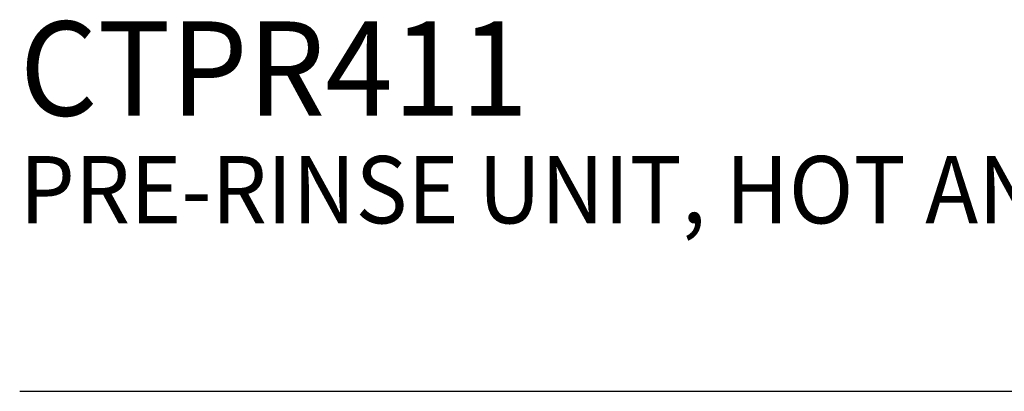
# Model space of a CAD drawing. Extents: x 3.1 to 41.3, y 1.7 to 52.
# Drawn here: x 3.1 to 10.5, y 44.6 to 47.4 of the extents above; entities that cross this region are included whole.
import ezdxf

# ---------------------------------------------------------------- set-up
doc = ezdxf.new("R2010")
doc.units = 0
doc.header["$LTSCALE"] = 5
doc.header["$MEASUREMENT"] = 0
doc.layers.get('0').update_dxf_attribs({"linetype": 'CONTINUOUS'})
doc.layers.add('BORDER', color=7, linetype='CONTINUOUS')
doc.styles.add('PLATE', font='MyriadPro-Regular.ttf')

# ---------------------------------------------------------------- blocks, each defined once
blk = doc.blocks.new('WTITLE')
blk.add_line((-7.7035, -1.5747), (-0.0785, -1.5747))
at = {"style": 'PLATE', "width": 0.95}
for tag, p, height in [('PLATE1', (-7.7035, -1.0247), 0.14), ('DESC1', (-7.7035, -1.1847), 0.1), ('DESC1', (-7.7035, -1.3447), 0.1), ('DESC1', (-7.7035, -1.5047), 0.1), ('PLATE2', (-7.7035, -1.7747), 0.14), ('DESC2', (-7.7035, -1.9347), 0.1), ('DESC2', (-7.7035, -2.0947), 0.1), ('DESC2', (-7.7035, -2.2547), 0.1), ('DWG', (-4.331, -10.063), 0.14), ('REV', (-1.7936, -10.0611), 0.1)]:
    blk.add_attdef(tag, p, '', height=height, dxfattribs=at)

msp = doc.modelspace()

# ---------------------------------------------------------------- block references
at = {"layer": 'BORDER'}
ref = msp.add_blockref('WTITLE', (41.64563, 52.50125), dxfattribs=dict(at, xscale=5, yscale=5, zscale=5))
ref.add_attrib('PLATE1', 'CTPR411 ', (3.12791, 46.675), dxfattribs={"layer": '0', "height": 0.7, "style": 'PLATE', "width": 0.95})
ref.add_attrib('DESC1', 'PRE-RINSE UNIT, HOT AND COLD WATER, DECK MOUNTED', (3.12791, 45.875), dxfattribs={"layer": '0', "height": 0.5, "style": 'PLATE', "width": 0.95})

doc.saveas('drawing.dxf')
